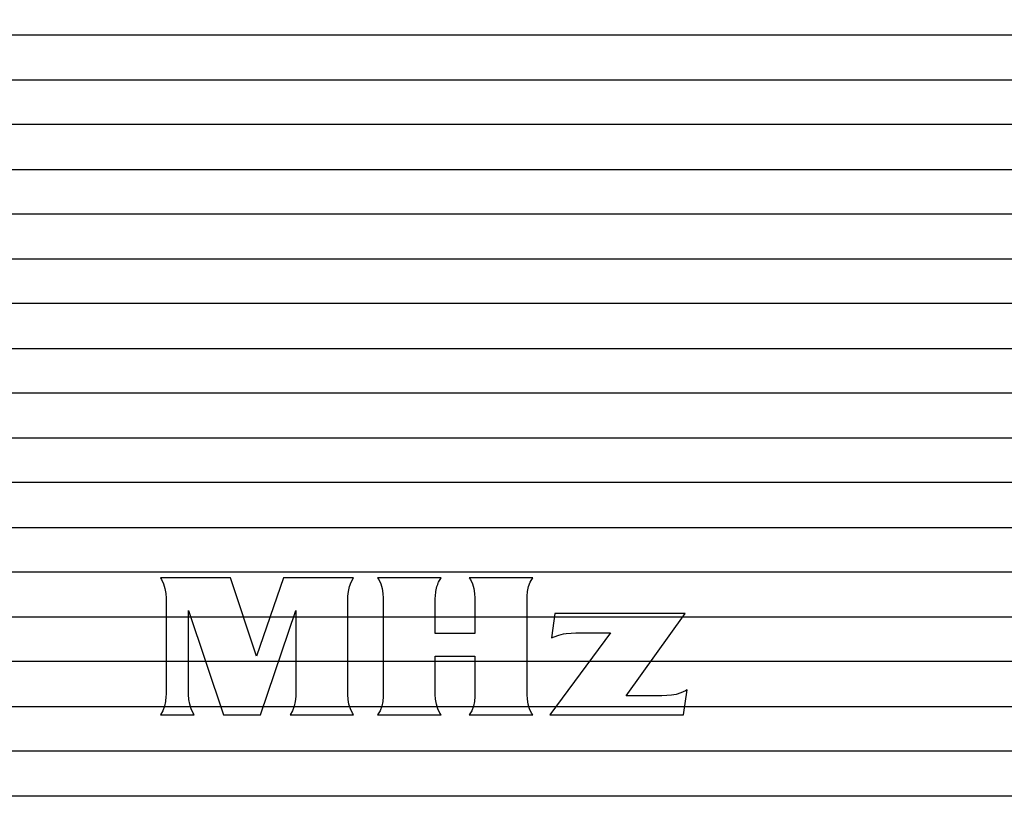
# Model space of a CAD drawing. Units: millimetres. Extents: x 1044 to 1941, y 32 to 665.
# Drawn here: x 1412 to 1422, y 456 to 464 of the extents above; entities that cross this region are included whole.
import ezdxf

# ---------------------------------------------------------------- set-up
doc = ezdxf.new("R2010")
doc.units = ezdxf.units.MM
doc.layers.add('Bezel', color=7, linetype='Continuous')

msp = doc.modelspace()

# ---------------------------------------------------------------- linework, layer by layer
at = {"layer": 'Bezel', "color": 250, "lineweight": 9}
for points, knots in [([(1280.7491, 477.3473), (1280.7491, 477.3473), (1696.336, 477.3473), (1696.336, 477.3473), (1696.336, 477.3473), (1697.5459, 477.3473), (1698.5359, 476.3573), (1698.5359, 475.1473), (1698.5359, 475.1473), (1698.5359, 475.1473), (1698.5359, 435.5486), (1698.5359, 435.5486), (1698.5359, 435.5486), (1698.5359, 434.3386), (1697.5459, 433.3487), (1696.336, 433.3487), (1696.336, 433.3487), (1696.336, 433.3487), (1280.7491, 433.3487), (1280.7491, 433.3487), (1280.7491, 433.3487), (1279.5392, 433.3487), (1278.5492, 434.3386), (1278.5492, 435.5486), (1278.5492, 435.5486), (1278.5492, 435.5486), (1278.5492, 475.1473), (1278.5492, 475.1473), (1278.5492, 475.1473), (1278.5492, 476.3573), (1279.5392, 477.3473), (1280.7491, 477.3473)], [0, 0, 0, 0, 0.111111, 0.111111, 0.111111, 0.111111, 0.222222, 0.222222, 0.222222, 0.222222, 0.333333, 0.333333, 0.333333, 0.333333, 0.444444, 0.444444, 0.444444, 0.444444, 0.555556, 0.555556, 0.555556, 0.555556, 0.666667, 0.666667, 0.666667, 0.666667, 0.777778, 0.777778, 0.777778, 0.777778, 1, 1, 1, 1]), ([(1334.6263, 472.3474), (1334.6263, 472.3474), (1520.7852, 472.3474), (1520.7852, 472.3474), (1520.7852, 472.3474), (1521.459, 472.3474), (1522.0102, 471.8119), (1522.0102, 471.1575), (1522.0102, 471.1575), (1522.0102, 471.1575), (1522.0102, 439.5385), (1522.0102, 439.5385), (1522.0102, 439.5385), (1522.0102, 438.884), (1521.459, 438.3485), (1520.7852, 438.3485), (1520.7852, 438.3485), (1520.7852, 438.3485), (1334.6263, 438.3485), (1334.6263, 438.3485), (1334.6263, 438.3485), (1333.9525, 438.3485), (1333.4014, 438.884), (1333.4014, 439.5385), (1333.4014, 439.5385), (1333.4014, 439.5385), (1333.4014, 471.1575), (1333.4014, 471.1575), (1333.4014, 471.1575), (1333.4014, 471.8119), (1333.9525, 472.3474), (1334.6263, 472.3474)], [0, 0, 0, 0, 0.111111, 0.111111, 0.111111, 0.111111, 0.222222, 0.222222, 0.222222, 0.222222, 0.333333, 0.333333, 0.333333, 0.333333, 0.444444, 0.444444, 0.444444, 0.444444, 0.555556, 0.555556, 0.555556, 0.555556, 0.666667, 0.666667, 0.666667, 0.666667, 0.777778, 0.777778, 0.777778, 0.777778, 1, 1, 1, 1]), ([(1429.4439, 441.0482), (1429.4439, 441.0482), (1429.4439, 469.0472), (1429.4439, 469.0472), (1429.4439, 469.0472), (1429.4439, 469.3124), (1429.3386, 469.5668), (1429.151, 469.7543), (1429.151, 469.7543), (1428.9635, 469.9418), (1428.7091, 470.0472), (1428.444, 470.0472), (1428.444, 470.0472), (1428.444, 470.0472), (1360.4461, 470.0472), (1360.4461, 470.0472), (1360.4461, 470.0472), (1360.1809, 470.0472), (1359.9265, 469.9418), (1359.739, 469.7543), (1359.739, 469.7543), (1359.5515, 469.5668), (1359.4461, 469.3124), (1359.4461, 469.0472), (1359.4461, 469.0472), (1359.4461, 469.0472), (1359.4461, 441.0482), (1359.4461, 441.0482), (1359.4461, 441.0482), (1359.4461, 440.783), (1359.5515, 440.5286), (1359.739, 440.3411), (1359.739, 440.3411), (1359.9265, 440.1536), (1360.1809, 440.0482), (1360.4461, 440.0482), (1360.4461, 440.0482), (1360.4461, 440.0482), (1428.444, 440.0482), (1428.444, 440.0482), (1428.444, 440.0482), (1428.7091, 440.0482), (1428.9635, 440.1536), (1429.151, 440.3411), (1429.151, 440.3411), (1429.3386, 440.5286), (1429.4439, 440.783), (1429.4439, 441.0482)], [0, 0, 0, 0, 0.076923, 0.076923, 0.076923, 0.076923, 0.153846, 0.153846, 0.153846, 0.153846, 0.230769, 0.230769, 0.230769, 0.230769, 0.307692, 0.307692, 0.307692, 0.307692, 0.384615, 0.384615, 0.384615, 0.384615, 0.461538, 0.461538, 0.461538, 0.461538, 0.538462, 0.538462, 0.538462, 0.538462, 0.615385, 0.615385, 0.615385, 0.615385, 0.692308, 0.692308, 0.692308, 0.692308, 0.769231, 0.769231, 0.769231, 0.769231, 0.846154, 0.846154, 0.846154, 0.846154, 1, 1, 1, 1])]:
    msp.add_open_spline(points, degree=3, knots=knots, dxfattribs=at)
at = {"layer": 'Bezel', "color": 7, "lineweight": 9}
msp.add_open_spline([(1330.642, 475.8473), (1330.642, 475.8473), (1646.4427, 475.8473), (1646.4427, 475.8473), (1646.4427, 475.8473), (1647.5948, 475.8473), (1648.5375, 474.9248), (1648.5375, 473.7974), (1648.5375, 473.7974), (1648.5375, 473.7974), (1648.5375, 436.8985), (1648.5375, 436.8985), (1648.5375, 436.8985), (1648.5375, 435.7711), (1647.5948, 434.8486), (1646.4427, 434.8486), (1646.4427, 434.8486), (1646.4427, 434.8486), (1330.642, 434.8486), (1330.642, 434.8486), (1330.642, 434.8486), (1329.4898, 434.8486), (1328.5471, 435.7711), (1328.5471, 436.8985), (1328.5471, 436.8985), (1328.5471, 436.8985), (1328.5471, 473.7974), (1328.5471, 473.7974), (1328.5471, 473.7974), (1328.5471, 474.9248), (1329.4898, 475.8473), (1330.642, 475.8473)], degree=3, knots=[0, 0, 0, 0, 0.111111, 0.111111, 0.111111, 0.111111, 0.222222, 0.222222, 0.222222, 0.222222, 0.333333, 0.333333, 0.333333, 0.333333, 0.444444, 0.444444, 0.444444, 0.444444, 0.555556, 0.555556, 0.555556, 0.555556, 0.666667, 0.666667, 0.666667, 0.666667, 0.777778, 0.777778, 0.777778, 0.777778, 1, 1, 1, 1], dxfattribs=at)
at = {"layer": 'Bezel', "color": 252}
for points in [[(1278.5492, 463.2677), (1278.5492, 463.2677), (1278.5492, 464.5877), (1278.5492, 464.5877), (1278.5492, 464.5877), (1278.5492, 464.5877), (1698.5359, 464.5877), (1698.5359, 464.5877), (1698.5359, 464.5877), (1698.5359, 464.5877), (1698.5359, 463.2677), (1698.5359, 463.2677), (1698.5359, 463.2677), (1698.5359, 463.2677), (1278.5492, 463.2677), (1278.5492, 463.2677)], [(1278.5492, 462.3877), (1278.5492, 462.3877), (1278.5492, 463.7077), (1278.5492, 463.7077), (1278.5492, 463.7077), (1278.5492, 463.7077), (1698.5359, 463.7077), (1698.5359, 463.7077), (1698.5359, 463.7077), (1698.5359, 463.7077), (1698.5359, 462.3877), (1698.5359, 462.3877), (1698.5359, 462.3877), (1698.5359, 462.3877), (1278.5492, 462.3877), (1278.5492, 462.3877)], [(1278.5492, 461.5078), (1278.5492, 461.5078), (1278.5492, 462.8277), (1278.5492, 462.8277), (1278.5492, 462.8277), (1278.5492, 462.8277), (1698.5359, 462.8277), (1698.5359, 462.8277), (1698.5359, 462.8277), (1698.5359, 462.8277), (1698.5359, 461.5078), (1698.5359, 461.5078), (1698.5359, 461.5078), (1698.5359, 461.5078), (1278.5492, 461.5078), (1278.5492, 461.5078)], [(1278.5492, 460.6278), (1278.5492, 460.6278), (1278.5492, 461.9478), (1278.5492, 461.9478), (1278.5492, 461.9478), (1278.5492, 461.9478), (1698.5359, 461.9478), (1698.5359, 461.9478), (1698.5359, 461.9478), (1698.5359, 461.9478), (1698.5359, 460.6278), (1698.5359, 460.6278), (1698.5359, 460.6278), (1698.5359, 460.6278), (1278.5492, 460.6278), (1278.5492, 460.6278)], [(1278.5492, 459.7478), (1278.5492, 459.7478), (1278.5492, 461.0678), (1278.5492, 461.0678), (1278.5492, 461.0678), (1278.5492, 461.0678), (1698.5359, 461.0678), (1698.5359, 461.0678), (1698.5359, 461.0678), (1698.5359, 461.0678), (1698.5359, 459.7478), (1698.5359, 459.7478), (1698.5359, 459.7478), (1698.5359, 459.7478), (1278.5492, 459.7478), (1278.5492, 459.7478)], [(1278.5492, 458.8679), (1278.5492, 458.8679), (1278.5492, 460.1878), (1278.5492, 460.1878), (1278.5492, 460.1878), (1278.5492, 460.1878), (1698.5359, 460.1878), (1698.5359, 460.1878), (1698.5359, 460.1878), (1698.5359, 460.1878), (1698.5359, 458.8679), (1698.5359, 458.8679), (1698.5359, 458.8679), (1698.5359, 458.8679), (1278.5492, 458.8679), (1278.5492, 458.8679)], [(1278.5492, 457.9879), (1278.5492, 457.9879), (1278.5492, 459.3078), (1278.5492, 459.3078), (1278.5492, 459.3078), (1278.5492, 459.3078), (1698.5359, 459.3078), (1698.5359, 459.3078), (1698.5359, 459.3078), (1698.5359, 459.3078), (1698.5359, 457.9879), (1698.5359, 457.9879), (1698.5359, 457.9879), (1698.5359, 457.9879), (1278.5492, 457.9879), (1278.5492, 457.9879)], [(1278.5492, 457.1079), (1278.5492, 457.1079), (1278.5492, 458.4279), (1278.5492, 458.4279), (1278.5492, 458.4279), (1278.5492, 458.4279), (1698.5359, 458.4279), (1698.5359, 458.4279), (1698.5359, 458.4279), (1698.5359, 458.4279), (1698.5359, 457.1079), (1698.5359, 457.1079), (1698.5359, 457.1079), (1698.5359, 457.1079), (1278.5492, 457.1079), (1278.5492, 457.1079)], [(1278.5492, 456.2279), (1278.5492, 456.2279), (1278.5492, 457.5479), (1278.5492, 457.5479), (1278.5492, 457.5479), (1278.5492, 457.5479), (1698.5359, 457.5479), (1698.5359, 457.5479), (1698.5359, 457.5479), (1698.5359, 457.5479), (1698.5359, 456.2279), (1698.5359, 456.2279), (1698.5359, 456.2279), (1698.5359, 456.2279), (1278.5492, 456.2279), (1278.5492, 456.2279)], [(1278.5492, 455.348), (1278.5492, 455.348), (1278.5492, 456.6679), (1278.5492, 456.6679), (1278.5492, 456.6679), (1278.5492, 456.6679), (1698.5359, 456.6679), (1698.5359, 456.6679), (1698.5359, 456.6679), (1698.5359, 456.6679), (1698.5359, 455.348), (1698.5359, 455.348), (1698.5359, 455.348), (1698.5359, 455.348), (1278.5492, 455.348), (1278.5492, 455.348)]]:
    msp.add_open_spline(points, degree=3, knots=[0, 0, 0, 0, 0.2, 0.2, 0.2, 0.2, 0.4, 0.4, 0.4, 0.4, 0.6, 0.6, 0.6, 0.6, 1, 1, 1, 1], dxfattribs=at)
at = {"layer": 'Bezel', "color": 7}
for points, knots in [([(1414.7429, 458.3707), (1414.7429, 458.3707), (1415.4331, 458.3707), (1415.4331, 458.3707), (1415.4331, 458.3707), (1415.4331, 458.3707), (1415.4085, 458.33), (1415.4085, 458.33), (1415.4085, 458.33), (1415.4085, 458.33), (1415.3923, 458.2852), (1415.3923, 458.2852), (1415.3923, 458.2852), (1415.3923, 458.2852), (1415.3827, 458.2385), (1415.3827, 458.2385), (1415.3827, 458.2385), (1415.3827, 458.2385), (1415.3778, 458.191), (1415.3778, 458.191), (1415.3778, 458.191), (1415.3778, 458.191), (1415.377, 458.1714), (1415.377, 458.1714), (1415.377, 458.1714), (1415.377, 458.1714), (1415.377, 457.2241), (1415.377, 457.2241), (1415.377, 457.2241), (1415.377, 457.2241), (1415.3802, 457.1766), (1415.3802, 457.1766), (1415.3802, 457.1766), (1415.3802, 457.1766), (1415.3877, 457.1295), (1415.3877, 457.1295), (1415.3877, 457.1295), (1415.3877, 457.1295), (1415.4009, 457.0837), (1415.4009, 457.0837), (1415.4009, 457.0837), (1415.4009, 457.0837), (1415.4219, 457.041), (1415.4219, 457.041), (1415.4219, 457.041), (1415.4219, 457.041), (1415.4331, 457.025), (1415.4331, 457.025), (1415.4331, 457.025), (1415.4331, 457.025), (1414.8089, 457.025), (1414.8089, 457.025), (1414.8089, 457.025), (1414.8089, 457.025), (1414.8335, 457.0657), (1414.8335, 457.0657), (1414.8335, 457.0657), (1414.8335, 457.0657), (1414.8497, 457.1105), (1414.8497, 457.1105), (1414.8497, 457.1105), (1414.8497, 457.1105), (1414.8594, 457.1572), (1414.8594, 457.1572), (1414.8594, 457.1572), (1414.8594, 457.1572), (1414.8642, 457.2046), (1414.8642, 457.2046), (1414.8642, 457.2046), (1414.8642, 457.2046), (1414.8651, 457.2241), (1414.8651, 457.2241), (1414.8651, 457.2241), (1414.8651, 457.2241), (1414.8651, 458.0493), (1414.8651, 458.0493), (1414.8651, 458.0493), (1414.8651, 458.0493), (1414.5161, 457.025), (1414.5161, 457.025), (1414.5161, 457.025), (1414.5161, 457.025), (1414.1534, 457.025), (1414.1534, 457.025), (1414.1534, 457.025), (1414.1534, 457.025), (1413.8102, 458.0493), (1413.8102, 458.0493), (1413.8102, 458.0493), (1413.8102, 458.0493), (1413.8102, 457.2241), (1413.8102, 457.2241), (1413.8102, 457.2241), (1413.8102, 457.2241), (1413.8134, 457.1766), (1413.8134, 457.1766), (1413.8134, 457.1766), (1413.8134, 457.1766), (1413.8209, 457.1295), (1413.8209, 457.1295), (1413.8209, 457.1295), (1413.8209, 457.1295), (1413.8341, 457.0837), (1413.8341, 457.0837), (1413.8341, 457.0837), (1413.8341, 457.0837), (1413.8551, 457.041), (1413.8551, 457.041), (1413.8551, 457.041), (1413.8551, 457.041), (1413.8663, 457.025), (1413.8663, 457.025), (1413.8663, 457.025), (1413.8663, 457.025), (1413.5322, 457.025), (1413.5322, 457.025), (1413.5322, 457.025), (1413.5322, 457.025), (1413.5564, 457.066), (1413.5564, 457.066), (1413.5564, 457.066), (1413.5564, 457.066), (1413.5727, 457.1107), (1413.5727, 457.1107), (1413.5727, 457.1107), (1413.5727, 457.1107), (1413.5826, 457.1574), (1413.5826, 457.1574), (1413.5826, 457.1574), (1413.5826, 457.1574), (1413.5875, 457.2048), (1413.5875, 457.2048), (1413.5875, 457.2048), (1413.5875, 457.2048), (1413.5884, 457.2241), (1413.5884, 457.2241), (1413.5884, 457.2241), (1413.5884, 457.2241), (1413.5884, 458.1714), (1413.5884, 458.1714), (1413.5884, 458.1714), (1413.5884, 458.1714), (1413.5851, 458.219), (1413.5851, 458.219), (1413.5851, 458.219), (1413.5851, 458.219), (1413.5774, 458.266), (1413.5774, 458.266), (1413.5774, 458.266), (1413.5774, 458.266), (1413.5639, 458.3117), (1413.5639, 458.3117), (1413.5639, 458.3117), (1413.5639, 458.3117), (1413.5431, 458.3546), (1413.5431, 458.3546), (1413.5431, 458.3546), (1413.5431, 458.3546), (1413.5322, 458.3707), (1413.5322, 458.3707), (1413.5322, 458.3707), (1413.5322, 458.3707), (1414.2224, 458.3707), (1414.2224, 458.3707), (1414.2224, 458.3707), (1414.2224, 458.3707), (1414.4795, 457.6027), (1414.4795, 457.6027), (1414.4795, 457.6027), (1414.4795, 457.6027), (1414.7429, 458.3707), (1414.7429, 458.3707)], [0, 0, 0, 0, 0.022727, 0.022727, 0.022727, 0.022727, 0.045455, 0.045455, 0.045455, 0.045455, 0.068182, 0.068182, 0.068182, 0.068182, 0.090909, 0.090909, 0.090909, 0.090909, 0.113636, 0.113636, 0.113636, 0.113636, 0.136364, 0.136364, 0.136364, 0.136364, 0.159091, 0.159091, 0.159091, 0.159091, 0.181818, 0.181818, 0.181818, 0.181818, 0.204545, 0.204545, 0.204545, 0.204545, 0.227273, 0.227273, 0.227273, 0.227273, 0.25, 0.25, 0.25, 0.25, 0.272727, 0.272727, 0.272727, 0.272727, 0.295455, 0.295455, 0.295455, 0.295455, 0.318182, 0.318182, 0.318182, 0.318182, 0.340909, 0.340909, 0.340909, 0.340909, 0.363636, 0.363636, 0.363636, 0.363636, 0.386364, 0.386364, 0.386364, 0.386364, 0.409091, 0.409091, 0.409091, 0.409091, 0.431818, 0.431818, 0.431818, 0.431818, 0.454545, 0.454545, 0.454545, 0.454545, 0.477273, 0.477273, 0.477273, 0.477273, 0.5, 0.5, 0.5, 0.5, 0.522727, 0.522727, 0.522727, 0.522727, 0.545455, 0.545455, 0.545455, 0.545455, 0.568182, 0.568182, 0.568182, 0.568182, 0.590909, 0.590909, 0.590909, 0.590909, 0.613636, 0.613636, 0.613636, 0.613636, 0.636364, 0.636364, 0.636364, 0.636364, 0.659091, 0.659091, 0.659091, 0.659091, 0.681818, 0.681818, 0.681818, 0.681818, 0.704545, 0.704545, 0.704545, 0.704545, 0.727273, 0.727273, 0.727273, 0.727273, 0.75, 0.75, 0.75, 0.75, 0.772727, 0.772727, 0.772727, 0.772727, 0.795455, 0.795455, 0.795455, 0.795455, 0.818182, 0.818182, 0.818182, 0.818182, 0.840909, 0.840909, 0.840909, 0.840909, 0.863636, 0.863636, 0.863636, 0.863636, 0.886364, 0.886364, 0.886364, 0.886364, 0.909091, 0.909091, 0.909091, 0.909091, 0.931818, 0.931818, 0.931818, 0.931818, 0.954545, 0.954545, 0.954545, 0.954545, 1, 1, 1, 1]), ([(1416.2368, 457.6027), (1416.2368, 457.6027), (1416.2368, 457.2252), (1416.2368, 457.2252), (1416.2368, 457.2252), (1416.2368, 457.2252), (1416.24, 457.1776), (1416.24, 457.1776), (1416.24, 457.1776), (1416.24, 457.1776), (1416.2475, 457.1305), (1416.2475, 457.1305), (1416.2475, 457.1305), (1416.2475, 457.1305), (1416.2607, 457.0847), (1416.2607, 457.0847), (1416.2607, 457.0847), (1416.2607, 457.0847), (1416.2814, 457.0419), (1416.2814, 457.0419), (1416.2814, 457.0419), (1416.2814, 457.0419), (1416.293, 457.025), (1416.293, 457.025), (1416.293, 457.025), (1416.293, 457.025), (1415.6689, 457.025), (1415.6689, 457.025), (1415.6689, 457.025), (1415.6689, 457.025), (1415.6931, 457.066), (1415.6931, 457.066), (1415.6931, 457.066), (1415.6931, 457.066), (1415.7093, 457.1108), (1415.7093, 457.1108), (1415.7093, 457.1108), (1415.7093, 457.1108), (1415.7192, 457.1574), (1415.7192, 457.1574), (1415.7192, 457.1574), (1415.7192, 457.1574), (1415.7242, 457.2048), (1415.7242, 457.2048), (1415.7242, 457.2048), (1415.7242, 457.2048), (1415.7251, 457.2252), (1415.7251, 457.2252), (1415.7251, 457.2252), (1415.7251, 457.2252), (1415.7251, 458.1714), (1415.7251, 458.1714), (1415.7251, 458.1714), (1415.7251, 458.1714), (1415.7218, 458.219), (1415.7218, 458.219), (1415.7218, 458.219), (1415.7218, 458.219), (1415.7141, 458.266), (1415.7141, 458.266), (1415.7141, 458.266), (1415.7141, 458.266), (1415.7006, 458.3117), (1415.7006, 458.3117), (1415.7006, 458.3117), (1415.7006, 458.3117), (1415.6798, 458.3546), (1415.6798, 458.3546), (1415.6798, 458.3546), (1415.6798, 458.3546), (1415.6689, 458.3707), (1415.6689, 458.3707), (1415.6689, 458.3707), (1415.6689, 458.3707), (1416.293, 458.3707), (1416.293, 458.3707), (1416.293, 458.3707), (1416.293, 458.3707), (1416.2684, 458.33), (1416.2684, 458.33), (1416.2684, 458.33), (1416.2684, 458.33), (1416.2522, 458.2852), (1416.2522, 458.2852), (1416.2522, 458.2852), (1416.2522, 458.2852), (1416.2425, 458.2385), (1416.2425, 458.2385), (1416.2425, 458.2385), (1416.2425, 458.2385), (1416.2377, 458.1911), (1416.2377, 458.1911), (1416.2377, 458.1911), (1416.2377, 458.1911), (1416.2368, 458.1714), (1416.2368, 458.1714), (1416.2368, 458.1714), (1416.2368, 458.1714), (1416.2368, 457.8245), (1416.2368, 457.8245), (1416.2368, 457.8245), (1416.2368, 457.8245), (1416.6269, 457.8245), (1416.6269, 457.8245), (1416.6269, 457.8245), (1416.6269, 457.8245), (1416.6269, 458.1714), (1416.6269, 458.1714), (1416.6269, 458.1714), (1416.6269, 458.1714), (1416.6237, 458.219), (1416.6237, 458.219), (1416.6237, 458.219), (1416.6237, 458.219), (1416.6162, 458.2661), (1416.6162, 458.2661), (1416.6162, 458.2661), (1416.6162, 458.2661), (1416.6029, 458.3118), (1416.6029, 458.3118), (1416.6029, 458.3118), (1416.6029, 458.3118), (1416.582, 458.3546), (1416.582, 458.3546), (1416.582, 458.3546), (1416.582, 458.3546), (1416.5707, 458.3707), (1416.5707, 458.3707), (1416.5707, 458.3707), (1416.5707, 458.3707), (1417.1949, 458.3707), (1417.1949, 458.3707), (1417.1949, 458.3707), (1417.1949, 458.3707), (1417.1702, 458.33), (1417.1702, 458.33), (1417.1702, 458.33), (1417.1702, 458.33), (1417.1541, 458.2852), (1417.1541, 458.2852), (1417.1541, 458.2852), (1417.1541, 458.2852), (1417.1444, 458.2385), (1417.1444, 458.2385), (1417.1444, 458.2385), (1417.1444, 458.2385), (1417.1396, 458.1911), (1417.1396, 458.1911), (1417.1396, 458.1911), (1417.1396, 458.1911), (1417.1387, 458.1714), (1417.1387, 458.1714), (1417.1387, 458.1714), (1417.1387, 458.1714), (1417.1387, 457.2252), (1417.1387, 457.2252), (1417.1387, 457.2252), (1417.1387, 457.2252), (1417.1419, 457.1776), (1417.1419, 457.1776), (1417.1419, 457.1776), (1417.1419, 457.1776), (1417.1494, 457.1305), (1417.1494, 457.1305), (1417.1494, 457.1305), (1417.1494, 457.1305), (1417.1625, 457.0847), (1417.1625, 457.0847), (1417.1625, 457.0847), (1417.1625, 457.0847), (1417.1832, 457.0419), (1417.1832, 457.0419), (1417.1832, 457.0419), (1417.1832, 457.0419), (1417.1949, 457.025), (1417.1949, 457.025), (1417.1949, 457.025), (1417.1949, 457.025), (1416.5707, 457.025), (1416.5707, 457.025), (1416.5707, 457.025), (1416.5707, 457.025), (1416.5952, 457.0658), (1416.5952, 457.0658), (1416.5952, 457.0658), (1416.5952, 457.0658), (1416.6113, 457.1106), (1416.6113, 457.1106), (1416.6113, 457.1106), (1416.6113, 457.1106), (1416.621, 457.1573), (1416.621, 457.1573), (1416.621, 457.1573), (1416.621, 457.1573), (1416.6259, 457.2047), (1416.6259, 457.2047), (1416.6259, 457.2047), (1416.6259, 457.2047), (1416.6269, 457.2252), (1416.6269, 457.2252), (1416.6269, 457.2252), (1416.6269, 457.2252), (1416.6269, 457.6027), (1416.6269, 457.6027), (1416.6269, 457.6027), (1416.6269, 457.6027), (1416.2368, 457.6027), (1416.2368, 457.6027)], [0, 0, 0, 0, 0.018868, 0.018868, 0.018868, 0.018868, 0.037736, 0.037736, 0.037736, 0.037736, 0.056604, 0.056604, 0.056604, 0.056604, 0.075472, 0.075472, 0.075472, 0.075472, 0.09434, 0.09434, 0.09434, 0.09434, 0.113208, 0.113208, 0.113208, 0.113208, 0.132075, 0.132075, 0.132075, 0.132075, 0.150943, 0.150943, 0.150943, 0.150943, 0.169811, 0.169811, 0.169811, 0.169811, 0.188679, 0.188679, 0.188679, 0.188679, 0.207547, 0.207547, 0.207547, 0.207547, 0.226415, 0.226415, 0.226415, 0.226415, 0.245283, 0.245283, 0.245283, 0.245283, 0.264151, 0.264151, 0.264151, 0.264151, 0.283019, 0.283019, 0.283019, 0.283019, 0.301887, 0.301887, 0.301887, 0.301887, 0.320755, 0.320755, 0.320755, 0.320755, 0.339623, 0.339623, 0.339623, 0.339623, 0.358491, 0.358491, 0.358491, 0.358491, 0.377358, 0.377358, 0.377358, 0.377359, 0.396226, 0.396226, 0.396226, 0.396226, 0.415094, 0.415094, 0.415094, 0.415094, 0.433962, 0.433962, 0.433962, 0.433962, 0.45283, 0.45283, 0.45283, 0.45283, 0.471698, 0.471698, 0.471698, 0.471698, 0.490566, 0.490566, 0.490566, 0.490566, 0.509434, 0.509434, 0.509434, 0.509434, 0.528302, 0.528302, 0.528302, 0.528302, 0.54717, 0.54717, 0.54717, 0.54717, 0.566038, 0.566038, 0.566038, 0.566038, 0.584906, 0.584906, 0.584906, 0.584906, 0.603774, 0.603774, 0.603774, 0.603774, 0.622642, 0.622642, 0.622642, 0.622642, 0.641509, 0.641509, 0.641509, 0.641509, 0.660377, 0.660377, 0.660377, 0.660377, 0.679245, 0.679245, 0.679245, 0.679245, 0.698113, 0.698113, 0.698113, 0.698113, 0.716981, 0.716981, 0.716981, 0.716981, 0.735849, 0.735849, 0.735849, 0.735849, 0.754717, 0.754717, 0.754717, 0.754717, 0.773585, 0.773585, 0.773585, 0.773585, 0.792453, 0.792453, 0.792453, 0.792453, 0.811321, 0.811321, 0.811321, 0.811321, 0.830189, 0.830189, 0.830189, 0.830189, 0.849057, 0.849057, 0.849057, 0.849057, 0.867925, 0.867925, 0.867925, 0.867925, 0.886792, 0.886792, 0.886792, 0.886792, 0.90566, 0.90566, 0.90566, 0.90566, 0.924528, 0.924528, 0.924528, 0.924528, 0.943396, 0.943396, 0.943396, 0.943396, 0.962264, 0.962264, 0.962264, 0.962264, 1, 1, 1, 1]), ([(1418.1145, 457.2135), (1418.1145, 457.2135), (1418.4651, 457.2135), (1418.4651, 457.2135), (1418.4651, 457.2135), (1418.4651, 457.2135), (1418.5128, 457.2143), (1418.5128, 457.2143), (1418.5128, 457.2143), (1418.5128, 457.2143), (1418.5603, 457.2184), (1418.5603, 457.2184), (1418.5603, 457.2184), (1418.5603, 457.2184), (1418.6073, 457.2266), (1418.6073, 457.2266), (1418.6073, 457.2266), (1418.6073, 457.2266), (1418.6531, 457.2399), (1418.6531, 457.2399), (1418.6531, 457.2399), (1418.6531, 457.2399), (1418.6966, 457.2594), (1418.6966, 457.2594), (1418.6966, 457.2594), (1418.6966, 457.2594), (1418.7138, 457.2696), (1418.7138, 457.2696), (1418.7138, 457.2696), (1418.7138, 457.2696), (1418.6781, 457.025), (1418.6781, 457.025), (1418.6781, 457.025), (1418.6781, 457.025), (1417.3641, 457.025), (1417.3641, 457.025), (1417.3641, 457.025), (1417.3641, 457.025), (1417.9597, 457.8322), (1417.9597, 457.8322), (1417.9597, 457.8322), (1417.9597, 457.8322), (1417.6667, 457.8322), (1417.6667, 457.8322), (1417.6667, 457.8322), (1417.6667, 457.8322), (1417.619, 457.8315), (1417.619, 457.8315), (1417.619, 457.8315), (1417.619, 457.8315), (1417.5714, 457.829), (1417.5714, 457.829), (1417.5714, 457.829), (1417.5714, 457.829), (1417.5239, 457.8243), (1417.5239, 457.8243), (1417.5239, 457.8243), (1417.5239, 457.8243), (1417.498, 457.8205), (1417.498, 457.8205), (1417.498, 457.8205), (1417.498, 457.8205), (1417.4517, 457.8094), (1417.4517, 457.8094), (1417.4517, 457.8094), (1417.4517, 457.8094), (1417.4068, 457.7934), (1417.4068, 457.7934), (1417.4068, 457.7934), (1417.4068, 457.7934), (1417.3789, 457.7811), (1417.3789, 457.7811), (1417.3789, 457.7811), (1417.3789, 457.7811), (1417.4132, 458.0207), (1417.4132, 458.0207), (1417.4132, 458.0207), (1417.4132, 458.0207), (1418.6939, 458.0207), (1418.6939, 458.0207), (1418.6939, 458.0207), (1418.6939, 458.0207), (1418.1145, 457.2135), (1418.1145, 457.2135)], [0, 0, 0, 0, 0.045455, 0.045455, 0.045455, 0.045455, 0.090909, 0.090909, 0.090909, 0.090909, 0.136364, 0.136364, 0.136364, 0.136364, 0.181818, 0.181818, 0.181818, 0.181818, 0.227273, 0.227273, 0.227273, 0.227273, 0.272727, 0.272727, 0.272727, 0.272727, 0.318182, 0.318182, 0.318182, 0.318182, 0.363636, 0.363636, 0.363636, 0.363636, 0.409091, 0.409091, 0.409091, 0.409091, 0.454545, 0.454545, 0.454545, 0.454545, 0.5, 0.5, 0.5, 0.5, 0.545455, 0.545455, 0.545455, 0.545455, 0.590909, 0.590909, 0.590909, 0.590909, 0.636364, 0.636364, 0.636364, 0.636364, 0.681818, 0.681818, 0.681818, 0.681818, 0.727273, 0.727273, 0.727273, 0.727273, 0.772727, 0.772727, 0.772727, 0.772727, 0.818182, 0.818182, 0.818182, 0.818182, 0.863636, 0.863636, 0.863636, 0.863636, 0.909091, 0.909091, 0.909091, 0.909091, 1, 1, 1, 1])]:
    msp.add_open_spline(points, degree=3, knots=knots, dxfattribs=at)

doc.saveas('drawing.dxf')
